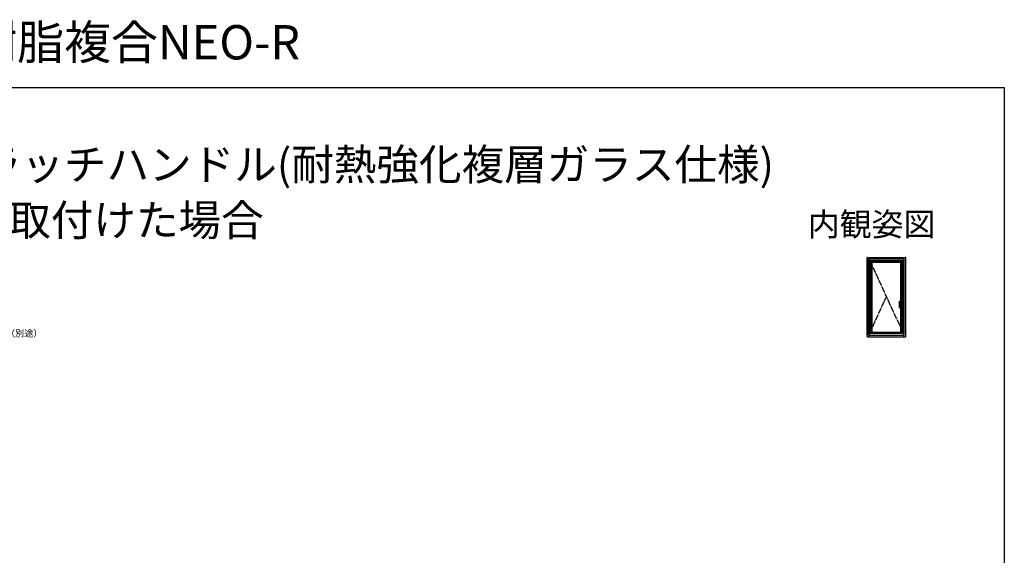
# Model space of a CAD drawing. Extents: x 0 to 1386, y 0 to 2245.
# Drawn here: x 503 to 1386, y 1764 to 2245 of the extents above; entities that cross this region are included whole.
import ezdxf
from ezdxf.enums import TextEntityAlignment as Align

# ---------------------------------------------------------------- set-up
doc = ezdxf.new("R2010")
doc.units = 0
doc.linetypes.add('YCENTER_1', pattern=[13, 10, -1, 1, -1])
doc.layers.add('USER1', color=3, linetype='CONTINUOUS')
doc.layers.add('YKK_ZWAK', color=7, linetype='CONTINUOUS')
doc.layers.add('YKK_A1', color=4, linetype='CONTINUOUS', lineweight=30)
doc.layers.add('YKK_D', color=6, linetype='CONTINUOUS', lineweight=13)
doc.styles.get("Standard").update_dxf_attribs({"font": 'txt', "bigfont": 'BIGFONT'})

msp = doc.modelspace()

# ---------------------------------------------------------------- linework, layer by layer
at = {"layer": 'YKK_A1'}
for p, q in [((1262.88, 1960.6), (1262.88, 2030.95)), ((1263.38, 2031.45), (1297.08, 2031.45)), ((1264.23, 1961.7), (1264.23, 2030.2)), ((1264.23, 2030.2), (1296.23, 2030.2)), ((1264.68, 2028.7), (1264.68, 2031.45)), ((1264.68, 2028.7), (1295.78, 2028.7)), ((1265.11, 2028.82), (1295.36, 2028.82)), ((1265.11, 1963.57), (1265.11, 2028.82)), ((1265.23, 1963.7), (1265.23, 2028.7)), ((1266.36, 1963.7), (1266.36, 2028.7)), ((1266.36, 2027.97), (1294.11, 2027.97)), ((1266.36, 2027.9), (1294.11, 2027.9)), ((1267.33, 1963.7), (1267.33, 2027.9)), ((1267.33, 2027.17), (1293.13, 2027.17)), ((1293.13, 1993.64), (1293.13, 2027.9)), ((1294.11, 1963.7), (1294.11, 2028.7)), ((1295.23, 1963.7), (1295.23, 2028.7)), ((1295.36, 1963.57), (1295.36, 2028.82)), ((1295.78, 2028.7), (1295.78, 2031.45)), ((1296.23, 1961.7), (1296.23, 2030.2)), ((1297.58, 1960.6), (1297.58, 2030.95)), ((1291.94, 1992.18), (1291.93, 1992.17)), ((1291.93, 1986.38), (1291.93, 1992.17)), ((1292.48, 1990.91), (1292.48, 1986.38)), ((1292.64, 1992.29), (1293.91, 1992.29)), ((1292.93, 1991.36), (1293.48, 1991.36)), ((1292.95, 1993.54), (1292.95, 1992.29)), ((1292.95, 1991.36), (1292.95, 1990.12)), ((1292.98, 1993.53), (1292.98, 1992.29)), ((1293.98, 1992.78), (1292.98, 1992.78)), ((1292.98, 1991.36), (1292.98, 1990.13)), ((1293.98, 1990.88), (1292.98, 1990.88)), ((1293.93, 1993.58), (1293.03, 1993.58)), ((1293.03, 1990.08), (1293.93, 1990.08)), ((1293.92, 1993.64), (1293.05, 1993.64)), ((1293.05, 1993.6), (1293.92, 1993.6)), ((1293.92, 1990.06), (1293.05, 1990.06)), ((1293.92, 1990.02), (1293.05, 1990.02)), ((1293.13, 1963.7), (1293.13, 1990.02)), ((1293.93, 1992.26), (1293.91, 1992.29)), ((1293.92, 1993.6), (1293.92, 1993.6)), ((1293.92, 1990.06), (1293.92, 1990.06)), ((1293.93, 1992.26), (1294.11, 1992.26)), ((1293.98, 1993.54), (1293.98, 1992.26)), ((1293.98, 1993.54), (1293.98, 1993.54)), ((1293.98, 1992.26), (1293.98, 1993.53)), ((1293.98, 1990.13), (1293.98, 1991.37)), ((1293.98, 1991.37), (1293.98, 1990.12)), ((1294.02, 1993.54), (1294.02, 1992.26)), ((1294.02, 1991.37), (1294.02, 1990.12)), ((1291.98, 1986.33), (1292.43, 1986.33)), ((1264.23, 1961.7), (1296.23, 1961.7)), ((1264.68, 1963.7), (1295.78, 1963.7)), ((1264.68, 1963.7), (1264.68, 1960.1)), ((1265.11, 1963.57), (1295.36, 1963.57)), ((1267.33, 1964.37), (1293.13, 1964.37)), ((1295.78, 1960.1), (1295.78, 1963.7)), ((1263.38, 1960.1), (1297.08, 1960.1))]:
    msp.add_line(p, q, dxfattribs=at)
at = {"layer": 'YKK_A1', "linetype": 'YCENTER_1', "ltscale": 0.5}
for p, q in [((1265.23, 2028.7), (1295.23, 1963.7)), ((1265.23, 1963.7), (1280.23, 1996.2))]:
    msp.add_line(p, q, dxfattribs=at)
at = {"layer": 'YKK_A1', "ltscale": 0.5}
msp.add_line((1292.48, 1986.38), (1291.93, 1986.38), dxfattribs=at)
at = {"layer": 'YKK_A1'}
for centre, radius, start, end in [((1263.38, 2030.95), 0.5, 90, 180), ((1297.08, 2030.95), 0.5, 0, 90), ((1292.93, 1990.91), 0.45, 90, 180), ((1293.05, 1993.54), 0.1, 90, 180), ((1293.05, 1990.12), 0.1, 180, 270), ((1293.03, 1993.53), 0.05, 90, 180), ((1293.03, 1990.13), 0.05, 180, 270), ((1293.05, 1993.54), 0.06, 90, 107.04357), ((1293.05, 1990.12), 0.06, 252.95643, 270), ((1293.48, 2016.36), 25, 270, 271.4325), ((1293.92, 1993.54), 0.06, 0, 90), ((1293.92, 1990.12), 0.1, 270, 0), ((1293.92, 1990.12), 0.06, 270, 0), ((1293.93, 1993.53), 0.05, 0, 90), ((1293.93, 1990.13), 0.05, 270, 0), ((1291.98, 1986.38), 0.05, 180, 270), ((1292.43, 1986.38), 0.05, 270, 0), ((1263.38, 1960.6), 0.5, 180, 270), ((1297.08, 1960.6), 0.5, 270, 0)]:
    msp.add_arc(centre, radius, start, end, dxfattribs=at)
for points, knots in [([(1291.94, 1992.18), (1291.94, 1992.19), (1291.96, 1992.21), (1291.99, 1992.22), (1292.02, 1992.24), (1292.04, 1992.24), (1292.05, 1992.24), (1292.06, 1992.24)], [0, 0, 0, 0, 0.0283848, 0.0756775, 0.096281, 0.1233189, 0.137274, 0.137274, 0.137274, 0.137274]), ([(1292.06, 1992.24), (1292.09, 1992.25), (1292.16, 1992.26), (1292.26, 1992.27), (1292.36, 1992.28), (1292.48, 1992.29), (1292.58, 1992.29), (1292.63, 1992.29), (1292.64, 1992.29)], [0, 0, 0, 0, 0.095748, 0.1966662, 0.304897, 0.4171496, 0.5608146, 0.5844619, 0.5844619, 0.5844619, 0.5844619]), ([(1292.97, 1993.59), (1292.97, 1993.59), (1292.97, 1993.59), (1292.97, 1993.59), (1292.98, 1993.59), (1292.98, 1993.58), (1292.99, 1993.58), (1292.99, 1993.58), (1292.99, 1993.58), (1292.99, 1993.58)], [0.0000209111, 0.0000209111, 0.0000209111, 0.0000209111, 0.0000558692, 0.0000558692, 0.0000558692, 0.0003901402, 0.0003901402, 0.0003901402, 0.000509117, 0.000509117, 0.000509117, 0.000509117]), ([(1292.99, 1990.08), (1292.99, 1990.08), (1292.99, 1990.08), (1292.99, 1990.08), (1292.98, 1990.07), (1292.98, 1990.07), (1292.97, 1990.07), (1292.97, 1990.07), (1292.97, 1990.07), (1292.97, 1990.07)], [0.0003043783, 0.0003043783, 0.0003043783, 0.0003043783, 0.0004233527, 0.0004233527, 0.0004233527, 0.000757617, 0.000757617, 0.000757617, 0.0007925746, 0.0007925746, 0.0007925746, 0.0007925746]), ([(1292.97, 1990.07), (1292.97, 1990.07), (1292.97, 1990.07), (1292.97, 1990.06), (1292.97, 1990.06), (1292.97, 1990.06), (1292.97, 1990.06)], [0, 0, 0, 0, 0.124041, 0.247821, 0.499861, 1, 1, 1, 1]), ([(1293.04, 1993.59), (1293.03, 1993.59), (1293.03, 1993.59), (1293.01, 1993.59), (1293.01, 1993.58), (1293, 1993.58)], [0, 0, 0, 0, 0.5, 0.5, 1, 1, 1, 1]), ([(1293.04, 1990.06), (1293.03, 1990.07), (1293.03, 1990.07), (1293.01, 1990.07), (1293.01, 1990.07), (1293, 1990.08)], [0, 0, 0, 0, 0.5, 0.5, 1, 1, 1, 1]), ([(1293.92, 1993.64), (1293.93, 1993.64), (1293.94, 1993.64), (1293.95, 1993.63), (1293.96, 1993.63), (1293.97, 1993.63), (1293.97, 1993.62), (1293.99, 1993.62), (1293.99, 1993.61), (1294, 1993.6), (1294.01, 1993.59), (1294.02, 1993.57), (1294.02, 1993.56), (1294.02, 1993.55), (1294.02, 1993.54), (1294.02, 1993.54)], [0, 0, 0, 0, 0.125, 0.125, 0.25, 0.25, 0.375, 0.375, 0.5, 0.5, 0.75, 0.75, 0.875, 0.875, 1, 1, 1, 1])]:
    msp.add_open_spline(points, degree=3, knots=knots, dxfattribs=at)
at = {"layer": 'YKK_A1', "ltscale": 0.5}
msp.add_open_spline([(1292.57, 1991.18), (1292.57, 1991.18), (1292.54, 1991.14), (1292.52, 1991.11), (1292.5, 1991.07)], degree=3, knots=[0, 0, 0, 0, 0.0219392, 0.1273867, 0.1273867, 0.1273867, 0.1273867], dxfattribs=at)
at = {"layer": 'YKK_A1'}
for points in [[(1292.99, 1993.58), (1292.99, 1993.58), (1293, 1993.58), (1293, 1993.58)], [(1293, 1990.08), (1293, 1990.08), (1292.99, 1990.08), (1292.99, 1990.08)]]:
    msp.add_open_spline(points, degree=3, dxfattribs=at)
at = {"layer": 'YKK_ZWAK'}
for p, q in [((0, 2184), (1386, 2184)), ((1386, 2184), (1386, 0))]:
    msp.add_line(p, q, dxfattribs=at)

# ---------------------------------------------------------------- texts
at = {"layer": 'USER1'}
for s, height, p in [('防火窓Gシリーズ アルミ樹脂複合NEO-R ', 30.8, (0, 2209.2)), ('■たてすべり出し窓 カムラッチハンドル(耐熱強化複層ガラス仕様) ', 28, (37.24, 2100.87)), ('●横引きロール網戸XMYを取付けた場合 ', 28, (37.24, 2050.87))]:
    msp.add_text(s, height=height, dxfattribs=at).set_placement(p)
msp.add_text('内観姿図', height=21, dxfattribs=at).set_placement((1324.22, 2050.71), align=Align.RIGHT)
at = {"layer": 'YKK_D'}
msp.add_text('防湿気密フィルム（別途）', height=6, dxfattribs=at).set_placement((424.92, 1960.35))

doc.saveas('drawing.dxf')
